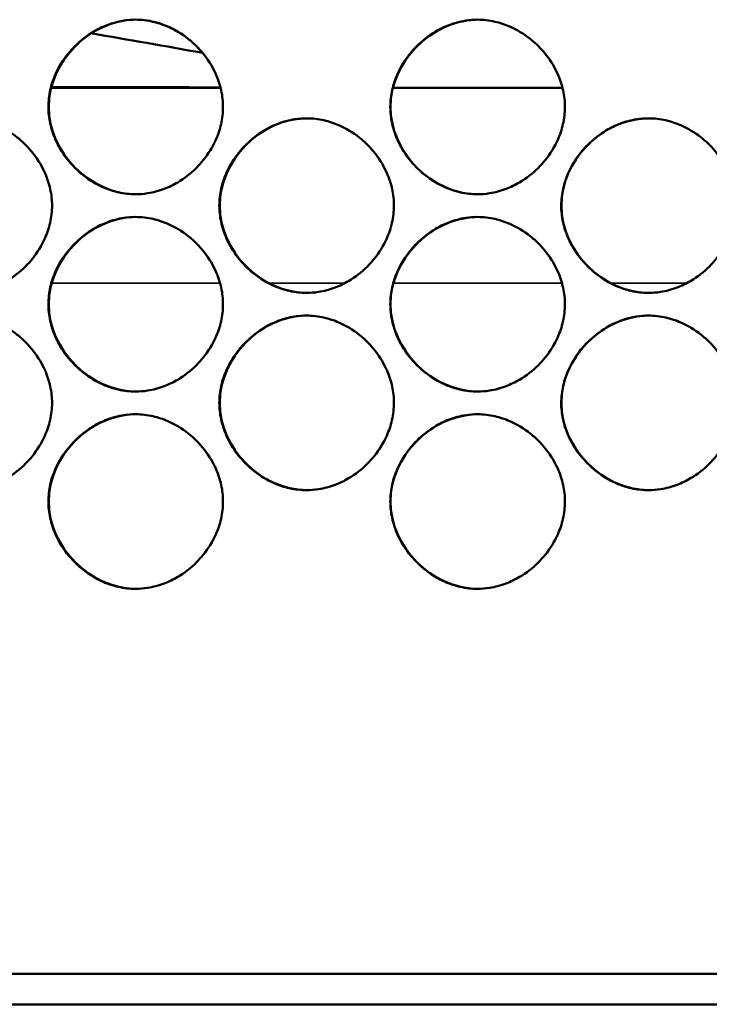
# Model space of a CAD drawing. Units: inches. Extents: x 1 to 424, y 8 to 267.
# Drawn here: x 130 to 131, y 86 to 87 of the extents above; entities that cross this region are included whole.
import ezdxf

# ---------------------------------------------------------------- set-up
doc = ezdxf.new("R2010")
doc.units = ezdxf.units.IN
doc.header["$LTSCALE"] = 12.5
doc.header["$MEASUREMENT"] = 0
doc.layers.add('Visible (ANSI)', color=7, linetype='Continuous', lineweight=50)
doc.layers.add('Visible Narrow (ANSI)', color=7, linetype='Continuous', lineweight=35)

msp = doc.modelspace()

# ---------------------------------------------------------------- linework, layer by layer
at = {"layer": 'Visible (ANSI)'}
for p, q in [((130.0497, 86.8601), (130.2407, 86.8601)), ((130.4351, 86.8601), (130.6262, 86.8601)), ((143.5248, 85.8611), (118.6928, 85.8611)), ((117.5432, 85.8266), (144.6888, 85.8266))]:
    msp.add_line(p, q, dxfattribs=at)
msp.add_arc((127.2833, -1172.983), 1259.847, 89.8655082, 89.8741775, dxfattribs=at)
for points, knots in [([(130.2434, 86.8384), (130.2434, 86.8319), (130.2427, 86.8254), (130.2399, 86.813), (130.2379, 86.807), (130.2316, 86.7931), (130.2269, 86.7854), (130.2188, 86.7755), (130.2163, 86.7726), (130.2072, 86.7636), (130.2001, 86.758), (130.1875, 86.7506), (130.1824, 86.7481), (130.1711, 86.7438), (130.1648, 86.7421), (130.154, 86.7404), (130.1495, 86.74), (130.1384, 86.74), (130.1319, 86.7408), (130.1197, 86.7436), (130.1141, 86.7454), (130.1005, 86.7514), (130.0928, 86.756), (130.0825, 86.7642), (130.0794, 86.767), (130.0701, 86.7763), (130.0645, 86.7834), (130.058, 86.7944), (130.0563, 86.7978), (130.052, 86.8073), (130.05, 86.8135), (130.0473, 86.826), (130.0466, 86.8322), (130.0466, 86.845), (130.0473, 86.8515), (130.0501, 86.8639), (130.0522, 86.8699), (130.0584, 86.8838), (130.0631, 86.8915), (130.0712, 86.9014), (130.0737, 86.9043), (130.0828, 86.9133), (130.0899, 86.9189), (130.1025, 86.9263), (130.1076, 86.9288), (130.1189, 86.9331), (130.1252, 86.9348), (130.136, 86.9365), (130.1405, 86.9369), (130.1516, 86.9369), (130.1581, 86.9361), (130.1703, 86.9333), (130.1759, 86.9315), (130.1895, 86.9255), (130.1972, 86.9208), (130.2075, 86.9127), (130.2106, 86.9099), (130.2199, 86.9006), (130.2255, 86.8935), (130.232, 86.8825), (130.2337, 86.8791), (130.238, 86.8696), (130.2401, 86.8634), (130.2428, 86.8509), (130.2434, 86.8447), (130.2434, 86.8384)], [0, 0, 0, 0, 0.200304, 0.200304, 0.391555, 0.391555, 0.667597, 0.667597, 0.785342, 0.785342, 1.06154, 1.06154, 1.234196, 1.234196, 1.432991, 1.432991, 1.570796, 1.570796, 1.772567, 1.772567, 1.952877, 1.952877, 2.228444, 2.228444, 2.356251, 2.356251, 2.632292, 2.632292, 2.750037, 2.750037, 2.950341, 2.950341, 3.141593, 3.141593, 3.341897, 3.341897, 3.533148, 3.533148, 3.809189, 3.809189, 3.926935, 3.926935, 4.203133, 4.203133, 4.375789, 4.375789, 4.574583, 4.574583, 4.712389, 4.712389, 4.91416, 4.91416, 5.09447, 5.09447, 5.370037, 5.370037, 5.497843, 5.497843, 5.773885, 5.773885, 5.89163, 5.89163, 6.091934, 6.091934, 6.283185, 6.283185, 6.283185, 6.283185]), ([(130.1451, 86.74), (130.0937, 86.7402), (130.047, 86.787), (130.047, 86.8384), (130.047, 86.8894), (130.0928, 86.9358), (130.1436, 86.9369)], [0.2504897, 0.2504897, 0.2504897, 0.2504897, 0.5, 0.5, 0.5, 0.747067, 0.747067, 0.747067, 0.747067]), ([(130.2008, 86.9179), (130.1981, 86.9199), (130.1953, 86.9217), (130.1875, 86.9263), (130.1824, 86.9288), (130.1711, 86.9331), (130.1648, 86.9348), (130.154, 86.9365), (130.1496, 86.9369), (130.1452, 86.9369)], [4.0987374, 4.0987374, 4.0987374, 4.0987374, 4.2031329, 4.2031329, 4.3757889, 4.3757889, 4.5745835, 4.5745835, 4.7104178, 4.7104178, 4.7104178, 4.7104178]), ([(130.629, 86.8384), (130.629, 86.8319), (130.6282, 86.8254), (130.6254, 86.813), (130.6234, 86.807), (130.6172, 86.7931), (130.6124, 86.7854), (130.6043, 86.7755), (130.6018, 86.7726), (130.5927, 86.7636), (130.5856, 86.758), (130.573, 86.7506), (130.5679, 86.7481), (130.5566, 86.7438), (130.5503, 86.7421), (130.5395, 86.7404), (130.535, 86.74), (130.5239, 86.74), (130.5174, 86.7408), (130.5052, 86.7436), (130.4996, 86.7454), (130.486, 86.7514), (130.4783, 86.756), (130.468, 86.7642), (130.4649, 86.767), (130.4556, 86.7763), (130.45, 86.7834), (130.4435, 86.7944), (130.4418, 86.7978), (130.4375, 86.8073), (130.4355, 86.8135), (130.4328, 86.826), (130.4321, 86.8322), (130.4321, 86.845), (130.4328, 86.8515), (130.4356, 86.8639), (130.4377, 86.8699), (130.4439, 86.8838), (130.4486, 86.8915), (130.4567, 86.9014), (130.4592, 86.9043), (130.4683, 86.9133), (130.4754, 86.9189), (130.488, 86.9263), (130.4931, 86.9288), (130.5044, 86.9331), (130.5107, 86.9348), (130.5215, 86.9365), (130.526, 86.9369), (130.5371, 86.9369), (130.5436, 86.9361), (130.5558, 86.9333), (130.5614, 86.9315), (130.575, 86.9255), (130.5827, 86.9208), (130.593, 86.9127), (130.5961, 86.9099), (130.6054, 86.9006), (130.611, 86.8935), (130.6175, 86.8825), (130.6193, 86.8791), (130.6235, 86.8696), (130.6256, 86.8634), (130.6283, 86.8509), (130.629, 86.8447), (130.629, 86.8384)], [0, 0, 0, 0, 0.200304, 0.200304, 0.391555, 0.391555, 0.667597, 0.667597, 0.785342, 0.785342, 1.06154, 1.06154, 1.234196, 1.234196, 1.432991, 1.432991, 1.570796, 1.570796, 1.772567, 1.772567, 1.952877, 1.952877, 2.228444, 2.228444, 2.356251, 2.356251, 2.632292, 2.632292, 2.750037, 2.750037, 2.950341, 2.950341, 3.141593, 3.141593, 3.341897, 3.341897, 3.533148, 3.533148, 3.809189, 3.809189, 3.926935, 3.926935, 4.203133, 4.203133, 4.375789, 4.375789, 4.574583, 4.574583, 4.712389, 4.712389, 4.91416, 4.91416, 5.09447, 5.09447, 5.370037, 5.370037, 5.497843, 5.497843, 5.773885, 5.773885, 5.89163, 5.89163, 6.091934, 6.091934, 6.283185, 6.283185, 6.283185, 6.283185]), ([(130.5305, 86.74), (130.479, 86.7402), (130.4323, 86.787), (130.4323, 86.8384), (130.4323, 86.8889), (130.4774, 86.935), (130.5277, 86.9368)], [0.2504573, 0.2504573, 0.2504573, 0.2504573, 0.5, 0.5, 0.5, 0.7449984, 0.7449984, 0.7449984, 0.7449984]), ([(130.2203, 86.8995), (130.2182, 86.9021), (130.2159, 86.9046), (130.2122, 86.9083), (130.2108, 86.9097), (130.2094, 86.9109)], [3.8236842, 3.8236842, 3.8236842, 3.8236842, 3.9269347, 3.9269347, 3.9859287, 3.9859287, 3.9859287, 3.9859287]), ([(130.0507, 86.7272), (130.0507, 86.7207), (130.0499, 86.7142), (130.0471, 86.7017), (130.0451, 86.6958), (130.0389, 86.6819), (130.0341, 86.6742), (130.0261, 86.6642), (130.0235, 86.6614), (130.0145, 86.6523), (130.0073, 86.6468), (129.9947, 86.6393), (129.9897, 86.6369), (129.9784, 86.6326), (129.9721, 86.6308), (129.9612, 86.6292), (129.9567, 86.6288), (129.9457, 86.6288), (129.9391, 86.6296), (129.927, 86.6323), (129.9214, 86.6342), (129.9078, 86.6401), (129.9, 86.6448), (129.8898, 86.653), (129.8867, 86.6557), (129.8774, 86.665), (129.8718, 86.6722), (129.8653, 86.6832), (129.8635, 86.6866), (129.8593, 86.6961), (129.8572, 86.7023), (129.8545, 86.7148), (129.8538, 86.721), (129.8538, 86.7337), (129.8546, 86.7403), (129.8574, 86.7527), (129.8594, 86.7587), (129.8656, 86.7726), (129.8704, 86.7802), (129.8784, 86.7902), (129.881, 86.7931), (129.8901, 86.8021), (129.8972, 86.8077), (129.9098, 86.8151), (129.9148, 86.8176), (129.9262, 86.8219), (129.9325, 86.8236), (129.9433, 86.8253), (129.9478, 86.8256), (129.9588, 86.8256), (129.9654, 86.8249), (129.9775, 86.8221), (129.9831, 86.8202), (129.9968, 86.8143), (130.0045, 86.8096), (130.0148, 86.8015), (130.0179, 86.7987), (130.0272, 86.7894), (130.0327, 86.7823), (130.0392, 86.7713), (130.041, 86.7678), (130.0452, 86.7584), (130.0473, 86.7521), (130.05, 86.7397), (130.0507, 86.7334), (130.0507, 86.7272)], [0, 0, 0, 0, 0.200304, 0.200304, 0.391555, 0.391555, 0.667597, 0.667597, 0.785342, 0.785342, 1.06154, 1.06154, 1.234196, 1.234196, 1.432991, 1.432991, 1.570796, 1.570796, 1.772567, 1.772567, 1.952877, 1.952877, 2.228444, 2.228444, 2.356251, 2.356251, 2.632292, 2.632292, 2.750037, 2.750037, 2.950341, 2.950341, 3.141593, 3.141593, 3.341897, 3.341897, 3.533148, 3.533148, 3.809189, 3.809189, 3.926935, 3.926935, 4.203133, 4.203133, 4.375789, 4.375789, 4.574583, 4.574583, 4.712389, 4.712389, 4.91416, 4.91416, 5.09447, 5.09447, 5.370037, 5.370037, 5.497843, 5.497843, 5.773885, 5.773885, 5.89163, 5.89163, 6.091934, 6.091934, 6.283185, 6.283185, 6.283185, 6.283185]), ([(130.4362, 86.7272), (130.4362, 86.7207), (130.4354, 86.7142), (130.4326, 86.7017), (130.4306, 86.6958), (130.4244, 86.6819), (130.4196, 86.6742), (130.4116, 86.6642), (130.409, 86.6614), (130.4, 86.6523), (130.3928, 86.6468), (130.3802, 86.6393), (130.3752, 86.6369), (130.3639, 86.6326), (130.3576, 86.6308), (130.3467, 86.6292), (130.3422, 86.6288), (130.3312, 86.6288), (130.3246, 86.6296), (130.3125, 86.6323), (130.3069, 86.6342), (130.2932, 86.6401), (130.2855, 86.6448), (130.2753, 86.653), (130.2721, 86.6557), (130.2629, 86.665), (130.2573, 86.6722), (130.2508, 86.6832), (130.249, 86.6866), (130.2448, 86.6961), (130.2427, 86.7023), (130.24, 86.7148), (130.2393, 86.721), (130.2393, 86.7337), (130.2401, 86.7403), (130.2429, 86.7527), (130.2449, 86.7587), (130.2511, 86.7726), (130.2559, 86.7802), (130.2639, 86.7902), (130.2665, 86.7931), (130.2756, 86.8021), (130.2827, 86.8077), (130.2953, 86.8151), (130.3003, 86.8176), (130.3117, 86.8219), (130.318, 86.8236), (130.3288, 86.8253), (130.3333, 86.8256), (130.3443, 86.8256), (130.3509, 86.8249), (130.363, 86.8221), (130.3686, 86.8202), (130.3823, 86.8143), (130.39, 86.8096), (130.4003, 86.8015), (130.4034, 86.7987), (130.4127, 86.7894), (130.4182, 86.7823), (130.4247, 86.7713), (130.4265, 86.7678), (130.4307, 86.7584), (130.4328, 86.7521), (130.4355, 86.7397), (130.4362, 86.7334), (130.4362, 86.7272)], [0, 0, 0, 0, 0.200304, 0.200304, 0.391555, 0.391555, 0.667597, 0.667597, 0.785342, 0.785342, 1.06154, 1.06154, 1.234196, 1.234196, 1.432991, 1.432991, 1.570796, 1.570796, 1.772567, 1.772567, 1.952877, 1.952877, 2.228444, 2.228444, 2.356251, 2.356251, 2.632292, 2.632292, 2.750037, 2.750037, 2.950341, 2.950341, 3.141593, 3.141593, 3.341897, 3.341897, 3.533148, 3.533148, 3.809189, 3.809189, 3.926935, 3.926935, 4.203133, 4.203133, 4.375789, 4.375789, 4.574583, 4.574583, 4.712389, 4.712389, 4.91416, 4.91416, 5.09447, 5.09447, 5.370037, 5.370037, 5.497843, 5.497843, 5.773885, 5.773885, 5.89163, 5.89163, 6.091934, 6.091934, 6.283185, 6.283185, 6.283185, 6.283185]), ([(130.3378, 86.6288), (130.2864, 86.629), (130.2397, 86.6758), (130.2397, 86.7272), (130.2397, 86.778), (130.2852, 86.8243), (130.3358, 86.8256)], [0.2504629, 0.2504629, 0.2504629, 0.2504629, 0.5, 0.5, 0.5, 0.7463336, 0.7463336, 0.7463336, 0.7463336]), ([(130.8217, 86.7272), (130.8217, 86.7207), (130.821, 86.7142), (130.8181, 86.7017), (130.8161, 86.6958), (130.8099, 86.6819), (130.8051, 86.6742), (130.7971, 86.6642), (130.7945, 86.6614), (130.7855, 86.6523), (130.7783, 86.6468), (130.7658, 86.6393), (130.7607, 86.6369), (130.7494, 86.6326), (130.7431, 86.6308), (130.7322, 86.6292), (130.7277, 86.6288), (130.7167, 86.6288), (130.7101, 86.6296), (130.698, 86.6323), (130.6924, 86.6342), (130.6788, 86.6401), (130.671, 86.6448), (130.6608, 86.653), (130.6577, 86.6557), (130.6484, 86.665), (130.6428, 86.6722), (130.6363, 86.6832), (130.6345, 86.6866), (130.6303, 86.6961), (130.6282, 86.7023), (130.6255, 86.7148), (130.6248, 86.721), (130.6248, 86.7337), (130.6256, 86.7403), (130.6284, 86.7527), (130.6304, 86.7587), (130.6366, 86.7726), (130.6414, 86.7802), (130.6494, 86.7902), (130.652, 86.7931), (130.6611, 86.8021), (130.6682, 86.8077), (130.6808, 86.8151), (130.6859, 86.8176), (130.6972, 86.8219), (130.7035, 86.8236), (130.7143, 86.8253), (130.7188, 86.8256), (130.7298, 86.8256), (130.7364, 86.8249), (130.7485, 86.8221), (130.7542, 86.8202), (130.7678, 86.8143), (130.7755, 86.8096), (130.7858, 86.8015), (130.7889, 86.7987), (130.7982, 86.7894), (130.8037, 86.7823), (130.8102, 86.7713), (130.812, 86.7678), (130.8162, 86.7584), (130.8183, 86.7521), (130.821, 86.7397), (130.8217, 86.7334), (130.8217, 86.7272)], [0, 0, 0, 0, 0.200304, 0.200304, 0.391555, 0.391555, 0.667597, 0.667597, 0.785342, 0.785342, 1.06154, 1.06154, 1.234196, 1.234196, 1.432991, 1.432991, 1.570796, 1.570796, 1.772567, 1.772567, 1.952877, 1.952877, 2.228444, 2.228444, 2.356251, 2.356251, 2.632292, 2.632292, 2.750037, 2.750037, 2.950341, 2.950341, 3.141593, 3.141593, 3.341897, 3.341897, 3.533148, 3.533148, 3.809189, 3.809189, 3.926935, 3.926935, 4.203133, 4.203133, 4.375789, 4.375789, 4.574583, 4.574583, 4.712389, 4.712389, 4.91416, 4.91416, 5.09447, 5.09447, 5.370037, 5.370037, 5.497843, 5.497843, 5.773885, 5.773885, 5.89163, 5.89163, 6.091934, 6.091934, 6.283185, 6.283185, 6.283185, 6.283185]), ([(130.7231, 86.6288), (130.6717, 86.629), (130.625, 86.6758), (130.625, 86.7272), (130.625, 86.7772), (130.669, 86.8227), (130.7186, 86.8255)], [0.2505003, 0.2505003, 0.2505003, 0.2505003, 0.5, 0.5, 0.5, 0.7422224, 0.7422224, 0.7422224, 0.7422224]), ([(130.2434, 86.616), (130.2434, 86.6095), (130.2427, 86.603), (130.2399, 86.5905), (130.2379, 86.5846), (130.2316, 86.5707), (130.2269, 86.563), (130.2188, 86.553), (130.2163, 86.5502), (130.2072, 86.5411), (130.2001, 86.5355), (130.1875, 86.5281), (130.1824, 86.5257), (130.1711, 86.5213), (130.1648, 86.5196), (130.154, 86.5179), (130.1495, 86.5176), (130.1384, 86.5176), (130.1319, 86.5183), (130.1197, 86.5211), (130.1141, 86.523), (130.1005, 86.5289), (130.0928, 86.5336), (130.0825, 86.5418), (130.0794, 86.5445), (130.0701, 86.5538), (130.0645, 86.5609), (130.058, 86.572), (130.0563, 86.5754), (130.052, 86.5848), (130.05, 86.5911), (130.0473, 86.6036), (130.0466, 86.6098), (130.0466, 86.6225), (130.0473, 86.629), (130.0501, 86.6415), (130.0522, 86.6474), (130.0584, 86.6613), (130.0631, 86.669), (130.0712, 86.679), (130.0737, 86.6818), (130.0828, 86.6909), (130.0899, 86.6965), (130.1025, 86.7039), (130.1076, 86.7063), (130.1189, 86.7107), (130.1252, 86.7124), (130.136, 86.7141), (130.1405, 86.7144), (130.1516, 86.7144), (130.1581, 86.7137), (130.1703, 86.7109), (130.1759, 86.709), (130.1895, 86.7031), (130.1972, 86.6984), (130.2075, 86.6903), (130.2106, 86.6875), (130.2199, 86.6782), (130.2255, 86.6711), (130.232, 86.66), (130.2337, 86.6566), (130.238, 86.6472), (130.2401, 86.6409), (130.2428, 86.6284), (130.2434, 86.6222), (130.2434, 86.616)], [0, 0, 0, 0, 0.200304, 0.200304, 0.391555, 0.391555, 0.667597, 0.667597, 0.785342, 0.785342, 1.06154, 1.06154, 1.234196, 1.234196, 1.432991, 1.432991, 1.570796, 1.570796, 1.772567, 1.772567, 1.952877, 1.952877, 2.228444, 2.228444, 2.356251, 2.356251, 2.632292, 2.632292, 2.750037, 2.750037, 2.950341, 2.950341, 3.141593, 3.141593, 3.341897, 3.341897, 3.533148, 3.533148, 3.809189, 3.809189, 3.926935, 3.926935, 4.203133, 4.203133, 4.375789, 4.375789, 4.574583, 4.574583, 4.712389, 4.712389, 4.91416, 4.91416, 5.09447, 5.09447, 5.370037, 5.370037, 5.497843, 5.497843, 5.773885, 5.773885, 5.89163, 5.89163, 6.091934, 6.091934, 6.283185, 6.283185, 6.283185, 6.283185]), ([(130.1451, 86.5176), (130.0937, 86.5178), (130.047, 86.5646), (130.047, 86.616), (130.047, 86.6669), (130.0928, 86.7133), (130.1436, 86.7144)], [0.2504897, 0.2504897, 0.2504897, 0.2504897, 0.5, 0.5, 0.5, 0.747067, 0.747067, 0.747067, 0.747067]), ([(130.629, 86.616), (130.629, 86.6095), (130.6282, 86.603), (130.6254, 86.5905), (130.6234, 86.5846), (130.6172, 86.5707), (130.6124, 86.563), (130.6043, 86.553), (130.6018, 86.5502), (130.5927, 86.5411), (130.5856, 86.5355), (130.573, 86.5281), (130.5679, 86.5257), (130.5566, 86.5213), (130.5503, 86.5196), (130.5395, 86.5179), (130.535, 86.5176), (130.5239, 86.5176), (130.5174, 86.5183), (130.5052, 86.5211), (130.4996, 86.523), (130.486, 86.5289), (130.4783, 86.5336), (130.468, 86.5418), (130.4649, 86.5445), (130.4556, 86.5538), (130.45, 86.5609), (130.4435, 86.572), (130.4418, 86.5754), (130.4375, 86.5848), (130.4355, 86.5911), (130.4328, 86.6036), (130.4321, 86.6098), (130.4321, 86.6225), (130.4328, 86.629), (130.4356, 86.6415), (130.4377, 86.6474), (130.4439, 86.6613), (130.4486, 86.669), (130.4567, 86.679), (130.4592, 86.6818), (130.4683, 86.6909), (130.4754, 86.6965), (130.488, 86.7039), (130.4931, 86.7063), (130.5044, 86.7107), (130.5107, 86.7124), (130.5215, 86.7141), (130.526, 86.7144), (130.5371, 86.7144), (130.5436, 86.7137), (130.5558, 86.7109), (130.5614, 86.709), (130.575, 86.7031), (130.5827, 86.6984), (130.593, 86.6903), (130.5961, 86.6875), (130.6054, 86.6782), (130.611, 86.6711), (130.6175, 86.66), (130.6193, 86.6566), (130.6235, 86.6472), (130.6256, 86.6409), (130.6283, 86.6284), (130.629, 86.6222), (130.629, 86.616)], [0, 0, 0, 0, 0.200304, 0.200304, 0.391555, 0.391555, 0.667597, 0.667597, 0.785342, 0.785342, 1.06154, 1.06154, 1.234196, 1.234196, 1.432991, 1.432991, 1.570796, 1.570796, 1.772567, 1.772567, 1.952877, 1.952877, 2.228444, 2.228444, 2.356251, 2.356251, 2.632292, 2.632292, 2.750037, 2.750037, 2.950341, 2.950341, 3.141593, 3.141593, 3.341897, 3.341897, 3.533148, 3.533148, 3.809189, 3.809189, 3.926935, 3.926935, 4.203133, 4.203133, 4.375789, 4.375789, 4.574583, 4.574583, 4.712389, 4.712389, 4.91416, 4.91416, 5.09447, 5.09447, 5.370037, 5.370037, 5.497843, 5.497843, 5.773885, 5.773885, 5.89163, 5.89163, 6.091934, 6.091934, 6.283185, 6.283185, 6.283185, 6.283185]), ([(130.5305, 86.5176), (130.479, 86.5178), (130.4323, 86.5646), (130.4323, 86.616), (130.4323, 86.6665), (130.4774, 86.7126), (130.5277, 86.7144)], [0.2504573, 0.2504573, 0.2504573, 0.2504573, 0.5, 0.5, 0.5, 0.7449984, 0.7449984, 0.7449984, 0.7449984]), ([(130.0507, 86.5048), (130.0507, 86.4983), (130.0499, 86.4918), (130.0471, 86.4793), (130.0451, 86.4734), (130.0389, 86.4595), (130.0341, 86.4518), (130.0261, 86.4418), (130.0235, 86.439), (130.0145, 86.4299), (130.0073, 86.4243), (129.9947, 86.4169), (129.9897, 86.4144), (129.9784, 86.4101), (129.9721, 86.4084), (129.9612, 86.4067), (129.9567, 86.4064), (129.9457, 86.4064), (129.9391, 86.4071), (129.927, 86.4099), (129.9214, 86.4118), (129.9078, 86.4177), (129.9, 86.4224), (129.8898, 86.4305), (129.8867, 86.4333), (129.8774, 86.4426), (129.8718, 86.4497), (129.8653, 86.4608), (129.8635, 86.4642), (129.8593, 86.4736), (129.8572, 86.4799), (129.8545, 86.4923), (129.8538, 86.4986), (129.8538, 86.5113), (129.8546, 86.5178), (129.8574, 86.5303), (129.8594, 86.5362), (129.8656, 86.5501), (129.8704, 86.5578), (129.8784, 86.5678), (129.881, 86.5706), (129.8901, 86.5797), (129.8972, 86.5852), (129.9098, 86.5927), (129.9148, 86.5951), (129.9262, 86.5995), (129.9325, 86.6012), (129.9433, 86.6029), (129.9478, 86.6032), (129.9588, 86.6032), (129.9654, 86.6024), (129.9775, 86.5997), (129.9831, 86.5978), (129.9968, 86.5919), (130.0045, 86.5872), (130.0148, 86.579), (130.0179, 86.5763), (130.0272, 86.567), (130.0327, 86.5598), (130.0392, 86.5488), (130.041, 86.5454), (130.0452, 86.5359), (130.0473, 86.5297), (130.05, 86.5172), (130.0507, 86.511), (130.0507, 86.5048)], [0, 0, 0, 0, 0.200304, 0.200304, 0.391555, 0.391555, 0.667597, 0.667597, 0.785342, 0.785342, 1.06154, 1.06154, 1.234196, 1.234196, 1.432991, 1.432991, 1.570796, 1.570796, 1.772567, 1.772567, 1.952877, 1.952877, 2.228444, 2.228444, 2.356251, 2.356251, 2.632292, 2.632292, 2.750037, 2.750037, 2.950341, 2.950341, 3.141593, 3.141593, 3.341897, 3.341897, 3.533148, 3.533148, 3.809189, 3.809189, 3.926935, 3.926935, 4.203133, 4.203133, 4.375789, 4.375789, 4.574583, 4.574583, 4.712389, 4.712389, 4.91416, 4.91416, 5.09447, 5.09447, 5.370037, 5.370037, 5.497843, 5.497843, 5.773885, 5.773885, 5.89163, 5.89163, 6.091934, 6.091934, 6.283185, 6.283185, 6.283185, 6.283185]), ([(130.4362, 86.5048), (130.4362, 86.4983), (130.4354, 86.4918), (130.4326, 86.4793), (130.4306, 86.4734), (130.4244, 86.4595), (130.4196, 86.4518), (130.4116, 86.4418), (130.409, 86.439), (130.4, 86.4299), (130.3928, 86.4243), (130.3802, 86.4169), (130.3752, 86.4144), (130.3639, 86.4101), (130.3576, 86.4084), (130.3467, 86.4067), (130.3422, 86.4064), (130.3312, 86.4064), (130.3246, 86.4071), (130.3125, 86.4099), (130.3069, 86.4118), (130.2932, 86.4177), (130.2855, 86.4224), (130.2753, 86.4305), (130.2721, 86.4333), (130.2629, 86.4426), (130.2573, 86.4497), (130.2508, 86.4608), (130.249, 86.4642), (130.2448, 86.4736), (130.2427, 86.4799), (130.24, 86.4923), (130.2393, 86.4986), (130.2393, 86.5113), (130.2401, 86.5178), (130.2429, 86.5303), (130.2449, 86.5362), (130.2511, 86.5501), (130.2559, 86.5578), (130.2639, 86.5678), (130.2665, 86.5706), (130.2756, 86.5797), (130.2827, 86.5852), (130.2953, 86.5927), (130.3003, 86.5951), (130.3117, 86.5995), (130.318, 86.6012), (130.3288, 86.6029), (130.3333, 86.6032), (130.3443, 86.6032), (130.3509, 86.6024), (130.363, 86.5997), (130.3686, 86.5978), (130.3823, 86.5919), (130.39, 86.5872), (130.4003, 86.579), (130.4034, 86.5763), (130.4127, 86.567), (130.4182, 86.5598), (130.4247, 86.5488), (130.4265, 86.5454), (130.4307, 86.5359), (130.4328, 86.5297), (130.4355, 86.5172), (130.4362, 86.511), (130.4362, 86.5048)], [0, 0, 0, 0, 0.200304, 0.200304, 0.391555, 0.391555, 0.667597, 0.667597, 0.785342, 0.785342, 1.06154, 1.06154, 1.234196, 1.234196, 1.432991, 1.432991, 1.570796, 1.570796, 1.772567, 1.772567, 1.952877, 1.952877, 2.228444, 2.228444, 2.356251, 2.356251, 2.632292, 2.632292, 2.750037, 2.750037, 2.950341, 2.950341, 3.141593, 3.141593, 3.341897, 3.341897, 3.533148, 3.533148, 3.809189, 3.809189, 3.926935, 3.926935, 4.203133, 4.203133, 4.375789, 4.375789, 4.574583, 4.574583, 4.712389, 4.712389, 4.91416, 4.91416, 5.09447, 5.09447, 5.370037, 5.370037, 5.497843, 5.497843, 5.773885, 5.773885, 5.89163, 5.89163, 6.091934, 6.091934, 6.283185, 6.283185, 6.283185, 6.283185]), ([(130.3378, 86.4064), (130.2864, 86.4065), (130.2397, 86.4533), (130.2397, 86.5048), (130.2397, 86.5556), (130.2852, 86.6018), (130.3358, 86.6032)], [0.2504629, 0.2504629, 0.2504629, 0.2504629, 0.5, 0.5, 0.5, 0.7463336, 0.7463336, 0.7463336, 0.7463336]), ([(130.8217, 86.5048), (130.8217, 86.4983), (130.821, 86.4918), (130.8181, 86.4793), (130.8161, 86.4734), (130.8099, 86.4595), (130.8051, 86.4518), (130.7971, 86.4418), (130.7945, 86.439), (130.7855, 86.4299), (130.7783, 86.4243), (130.7658, 86.4169), (130.7607, 86.4144), (130.7494, 86.4101), (130.7431, 86.4084), (130.7322, 86.4067), (130.7277, 86.4064), (130.7167, 86.4064), (130.7101, 86.4071), (130.698, 86.4099), (130.6924, 86.4118), (130.6788, 86.4177), (130.671, 86.4224), (130.6608, 86.4305), (130.6577, 86.4333), (130.6484, 86.4426), (130.6428, 86.4497), (130.6363, 86.4608), (130.6345, 86.4642), (130.6303, 86.4736), (130.6282, 86.4799), (130.6255, 86.4923), (130.6248, 86.4986), (130.6248, 86.5113), (130.6256, 86.5178), (130.6284, 86.5303), (130.6304, 86.5362), (130.6366, 86.5501), (130.6414, 86.5578), (130.6494, 86.5678), (130.652, 86.5706), (130.6611, 86.5797), (130.6682, 86.5852), (130.6808, 86.5927), (130.6859, 86.5951), (130.6972, 86.5995), (130.7035, 86.6012), (130.7143, 86.6029), (130.7188, 86.6032), (130.7298, 86.6032), (130.7364, 86.6024), (130.7485, 86.5997), (130.7542, 86.5978), (130.7678, 86.5919), (130.7755, 86.5872), (130.7858, 86.579), (130.7889, 86.5763), (130.7982, 86.567), (130.8037, 86.5598), (130.8102, 86.5488), (130.812, 86.5454), (130.8162, 86.5359), (130.8183, 86.5297), (130.821, 86.5172), (130.8217, 86.511), (130.8217, 86.5048)], [0, 0, 0, 0, 0.200304, 0.200304, 0.391555, 0.391555, 0.667597, 0.667597, 0.785342, 0.785342, 1.06154, 1.06154, 1.234196, 1.234196, 1.432991, 1.432991, 1.570796, 1.570796, 1.772567, 1.772567, 1.952877, 1.952877, 2.228444, 2.228444, 2.356251, 2.356251, 2.632292, 2.632292, 2.750037, 2.750037, 2.950341, 2.950341, 3.141593, 3.141593, 3.341897, 3.341897, 3.533148, 3.533148, 3.809189, 3.809189, 3.926935, 3.926935, 4.203133, 4.203133, 4.375789, 4.375789, 4.574583, 4.574583, 4.712389, 4.712389, 4.91416, 4.91416, 5.09447, 5.09447, 5.370037, 5.370037, 5.497843, 5.497843, 5.773885, 5.773885, 5.89163, 5.89163, 6.091934, 6.091934, 6.283185, 6.283185, 6.283185, 6.283185]), ([(130.7231, 86.4064), (130.6717, 86.4065), (130.625, 86.4534), (130.625, 86.5048), (130.625, 86.5547), (130.669, 86.6003), (130.7186, 86.6031)], [0.2505003, 0.2505003, 0.2505003, 0.2505003, 0.5, 0.5, 0.5, 0.7422224, 0.7422224, 0.7422224, 0.7422224]), ([(130.2434, 86.3936), (130.2434, 86.387), (130.2427, 86.3805), (130.2399, 86.3681), (130.2379, 86.3621), (130.2316, 86.3482), (130.2269, 86.3405), (130.2188, 86.3306), (130.2163, 86.3277), (130.2072, 86.3187), (130.2001, 86.3131), (130.1875, 86.3057), (130.1824, 86.3032), (130.1711, 86.2989), (130.1648, 86.2972), (130.154, 86.2955), (130.1495, 86.2951), (130.1384, 86.2951), (130.1319, 86.2959), (130.1197, 86.2987), (130.1141, 86.3005), (130.1005, 86.3065), (130.0928, 86.3112), (130.0825, 86.3193), (130.0794, 86.3221), (130.0701, 86.3314), (130.0645, 86.3385), (130.058, 86.3495), (130.0563, 86.3529), (130.052, 86.3624), (130.05, 86.3686), (130.0473, 86.3811), (130.0466, 86.3873), (130.0466, 86.4001), (130.0473, 86.4066), (130.0501, 86.419), (130.0522, 86.425), (130.0584, 86.4389), (130.0631, 86.4466), (130.0712, 86.4565), (130.0737, 86.4594), (130.0828, 86.4685), (130.0899, 86.474), (130.1025, 86.4814), (130.1076, 86.4839), (130.1189, 86.4882), (130.1252, 86.4899), (130.136, 86.4916), (130.1405, 86.492), (130.1516, 86.492), (130.1581, 86.4912), (130.1703, 86.4884), (130.1759, 86.4866), (130.1895, 86.4806), (130.1972, 86.476), (130.2075, 86.4678), (130.2106, 86.465), (130.2199, 86.4558), (130.2255, 86.4486), (130.232, 86.4376), (130.2337, 86.4342), (130.238, 86.4247), (130.2401, 86.4185), (130.2428, 86.406), (130.2434, 86.3998), (130.2434, 86.3936)], [0, 0, 0, 0, 0.200304, 0.200304, 0.391555, 0.391555, 0.667597, 0.667597, 0.785342, 0.785342, 1.06154, 1.06154, 1.234196, 1.234196, 1.432991, 1.432991, 1.570796, 1.570796, 1.772567, 1.772567, 1.952877, 1.952877, 2.228444, 2.228444, 2.356251, 2.356251, 2.632292, 2.632292, 2.750037, 2.750037, 2.950341, 2.950341, 3.141593, 3.141593, 3.341897, 3.341897, 3.533148, 3.533148, 3.809189, 3.809189, 3.926935, 3.926935, 4.203133, 4.203133, 4.375789, 4.375789, 4.574583, 4.574583, 4.712389, 4.712389, 4.91416, 4.91416, 5.09447, 5.09447, 5.370037, 5.370037, 5.497843, 5.497843, 5.773885, 5.773885, 5.89163, 5.89163, 6.091934, 6.091934, 6.283185, 6.283185, 6.283185, 6.283185]), ([(130.1451, 86.2951), (130.0937, 86.2953), (130.047, 86.3421), (130.047, 86.3936), (130.047, 86.4445), (130.0928, 86.4909), (130.1436, 86.492)], [0.2504897, 0.2504897, 0.2504897, 0.2504897, 0.5, 0.5, 0.5, 0.747067, 0.747067, 0.747067, 0.747067]), ([(130.629, 86.3936), (130.629, 86.387), (130.6282, 86.3805), (130.6254, 86.3681), (130.6234, 86.3621), (130.6172, 86.3482), (130.6124, 86.3405), (130.6043, 86.3306), (130.6018, 86.3277), (130.5927, 86.3187), (130.5856, 86.3131), (130.573, 86.3057), (130.5679, 86.3032), (130.5566, 86.2989), (130.5503, 86.2972), (130.5395, 86.2955), (130.535, 86.2951), (130.5239, 86.2951), (130.5174, 86.2959), (130.5052, 86.2987), (130.4996, 86.3005), (130.486, 86.3065), (130.4783, 86.3112), (130.468, 86.3193), (130.4649, 86.3221), (130.4556, 86.3314), (130.45, 86.3385), (130.4435, 86.3495), (130.4418, 86.3529), (130.4375, 86.3624), (130.4355, 86.3686), (130.4328, 86.3811), (130.4321, 86.3873), (130.4321, 86.4001), (130.4328, 86.4066), (130.4356, 86.419), (130.4377, 86.425), (130.4439, 86.4389), (130.4486, 86.4466), (130.4567, 86.4565), (130.4592, 86.4594), (130.4683, 86.4685), (130.4754, 86.474), (130.488, 86.4814), (130.4931, 86.4839), (130.5044, 86.4882), (130.5107, 86.4899), (130.5215, 86.4916), (130.526, 86.492), (130.5371, 86.492), (130.5436, 86.4912), (130.5558, 86.4884), (130.5614, 86.4866), (130.575, 86.4806), (130.5827, 86.476), (130.593, 86.4678), (130.5961, 86.465), (130.6054, 86.4558), (130.611, 86.4486), (130.6175, 86.4376), (130.6193, 86.4342), (130.6235, 86.4247), (130.6256, 86.4185), (130.6283, 86.406), (130.629, 86.3998), (130.629, 86.3936)], [0, 0, 0, 0, 0.200304, 0.200304, 0.391555, 0.391555, 0.667597, 0.667597, 0.785342, 0.785342, 1.06154, 1.06154, 1.234196, 1.234196, 1.432991, 1.432991, 1.570796, 1.570796, 1.772567, 1.772567, 1.952877, 1.952877, 2.228444, 2.228444, 2.356251, 2.356251, 2.632292, 2.632292, 2.750037, 2.750037, 2.950341, 2.950341, 3.141593, 3.141593, 3.341897, 3.341897, 3.533148, 3.533148, 3.809189, 3.809189, 3.926935, 3.926935, 4.203133, 4.203133, 4.375789, 4.375789, 4.574583, 4.574583, 4.712389, 4.712389, 4.91416, 4.91416, 5.09447, 5.09447, 5.370037, 5.370037, 5.497843, 5.497843, 5.773885, 5.773885, 5.89163, 5.89163, 6.091934, 6.091934, 6.283185, 6.283185, 6.283185, 6.283185]), ([(130.5305, 86.2951), (130.479, 86.2953), (130.4323, 86.3421), (130.4323, 86.3936), (130.4323, 86.4441), (130.4774, 86.4901), (130.5277, 86.4919)], [0.2504573, 0.2504573, 0.2504573, 0.2504573, 0.5, 0.5, 0.5, 0.7449984, 0.7449984, 0.7449984, 0.7449984])]:
    msp.add_open_spline(points, degree=3, knots=knots, dxfattribs=at)
msp.add_open_spline([(130.2203, 86.8995), (130.1785, 86.907), (130.1367, 86.9143), (130.0949, 86.9215)], degree=3, dxfattribs=at)
at = {"layer": 'Visible Narrow (ANSI)'}
for p, q in [((130.2402, 86.6396), (130.0503, 86.6396)), ((130.2951, 86.6396), (130.2951, 86.6396)), ((130.3805, 86.6396), (130.2954, 86.6396)), ((130.6257, 86.6396), (130.4356, 86.6396)), ((130.6806, 86.6396), (130.6806, 86.6396)), ((130.766, 86.6396), (130.6807, 86.6396))]:
    msp.add_line(p, q, dxfattribs=at)

doc.saveas('drawing.dxf')
